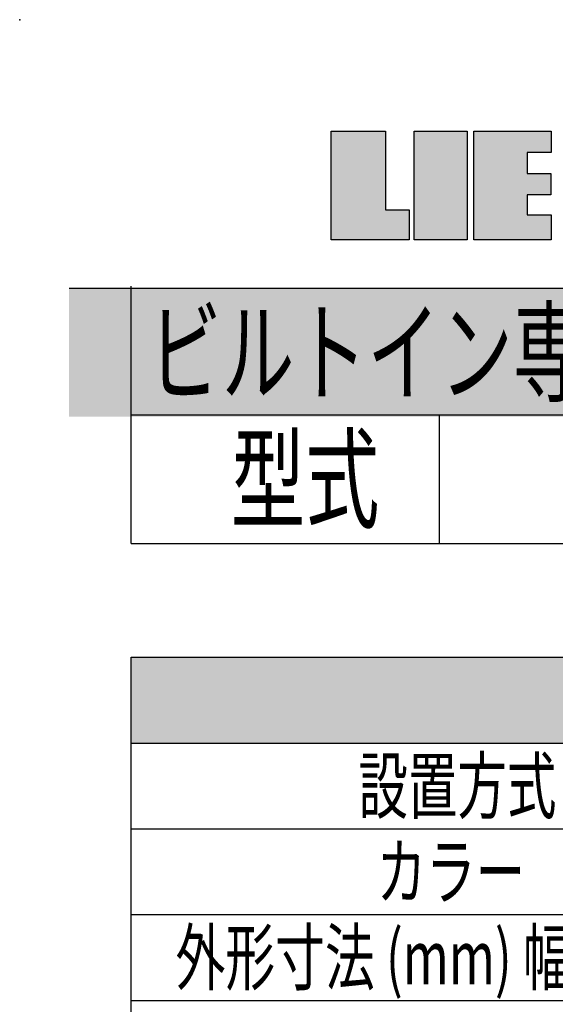
# Model space of a CAD drawing. Extents: x 60 to 6141, y 60 to 4140.
# Drawn here: x 60 to 685, y 2992 to 4140 of the extents above; entities that cross this region are included whole.
import ezdxf

# ---------------------------------------------------------------- set-up
doc = ezdxf.new("R2010")
doc.units = 0
doc.header["$LTSCALE"] = 20
doc.header["$MEASUREMENT"] = 0
doc.layers.add('_0-1_', color=7, linetype='CONTINUOUS')
doc.layers.add('_0-2_', color=7, linetype='CONTINUOUS')
doc.styles.get("Standard").update_dxf_attribs({"font": 'txt', "bigfont": 'bigfont.shx'})

msp = doc.modelspace()

# ---------------------------------------------------------------- linework, layer by layer
at = {"layer": '_0-1_', "color": 4, "linetype": 'Continuous'}
for p, q in [((423.5, 4009.6), (487, 4009.6)), ((423.5, 3883.1), (423.5, 4009.6)), ((487, 4009.6), (487, 3918.1)), ((520.5, 4009.6), (582, 4009.6)), ((520.5, 3883.1), (520.5, 4009.6)), ((582, 4009.6), (582, 3883.1)), ((590, 4009.6), (680, 4009.6)), ((590, 3883.1), (590, 4009.6)), ((680, 4009.6), (680, 3984.8)), ((680, 3984.8), (652.3, 3984.8)), ((652.3, 3984.8), (652.3, 3960.4)), ((652.3, 3960.4), (679.6, 3960.4)), ((679.6, 3960.4), (679.6, 3935.4)), ((679.6, 3935.4), (652.3, 3935.4)), ((652.3, 3935.4), (652.3, 3912.2)), ((487, 3918.1), (514.4, 3918.1)), ((514.4, 3918.1), (514.4, 3883.1)), ((652.3, 3912.2), (680, 3912.2)), ((680, 3912.2), (680, 3883.1)), ((514.4, 3883.1), (423.5, 3883.1)), ((582, 3883.1), (520.5, 3883.1)), ((680, 3883.1), (590, 3883.1)), ((117.7, 3826.8), (1517.7, 3826.8)), ((190, 3679), (190, 3829)), ((190, 3529), (190, 3679)), ((190, 3679), (550, 3679)), ((190, 3679), (1590, 3679)), ((550, 3529), (550, 3679)), ((550, 3529), (550, 3679)), ((550, 3679), (1590, 3679)), ((190, 3529), (550, 3529)), ((550, 3529), (1590, 3529)), ((190, 3296.3), (190, 3396.3)), ((190, 3396.3), (1590, 3396.3)), ((190, 3296.3), (1590, 3296.3)), ((190, 3196.3), (190, 3296.3)), ((190, 3296.3), (890, 3296.3)), ((190, 3196.3), (890, 3196.3)), ((190, 3096.3), (190, 3196.3)), ((190, 3196.3), (890, 3196.3)), ((190, 3096.3), (890, 3096.3)), ((190, 2996.3), (190, 3096.3)), ((190, 3096.3), (890, 3096.3)), ((190, 2896.3), (190, 2996.3)), ((190, 2996.3), (890, 2996.3)), ((190, 2996.3), (890, 2996.3))]:
    msp.add_line(p, q, dxfattribs=at)
at = {"layer": '_0-1_', "color": 149, "linetype": 'Continuous'}
for points in [[(423.5, 3883.1), (487, 3918.1), (423.5, 3883.1), (487, 4009.6)], [(423.5, 4009.6), (423.5, 3883.1), (423.5, 4009.6), (487, 4009.6)], [(520.5, 4009.6), (520.5, 3883.1), (582, 4009.6), (582, 3883.1)], [(590, 4009.6), (652.3, 3984.8), (590, 4009.6), (680, 4009.6)], [(590, 4009.6), (652.3, 3960.4), (590, 4009.6), (652.3, 3984.8)], [(590, 4009.6), (652.3, 3935.4), (590, 4009.6), (652.3, 3960.4)], [(590, 4009.6), (652.3, 3912.2), (590, 4009.6), (652.3, 3935.4)], [(590, 3883.1), (652.3, 3912.2), (590, 3883.1), (590, 4009.6)], [(652.3, 3984.8), (680, 3984.8), (652.3, 3984.8), (680, 4009.6)], [(652.3, 3935.4), (679.6, 3935.4), (652.3, 3935.4), (679.6, 3960.4)], [(652.3, 3960.4), (652.3, 3935.4), (652.3, 3960.4), (679.6, 3960.4)], [(423.5, 3883.1), (514.4, 3883.1), (423.5, 3883.1), (487, 3918.1)], [(487, 3918.1), (514.4, 3883.1), (487, 3918.1), (514.4, 3918.1)], [(590, 3883.1), (680, 3883.1), (590, 3883.1), (652.3, 3912.2)], [(652.3, 3912.2), (680, 3883.1), (652.3, 3912.2), (680, 3912.2)]]:
    msp.add_solid(points, dxfattribs=at)
at = {"layer": '_0-1_', "color": 254, "linetype": 'Continuous'}
for points in [[(117.7, 3676.8), (117.7, 3826.8), (1517.7, 3676.8), (1517.7, 3826.8)], [(190, 3296.3), (190, 3396.3), (1590, 3296.3), (1590, 3396.3)]]:
    msp.add_solid(points, dxfattribs=at)
at = {"layer": '_0-2_', "color": 7}
msp.add_point((60, 4139.6), dxfattribs=at)

# ---------------------------------------------------------------- texts
for s, height, width, p in [('ビルトイン専用冷凍庫 - 仕様・外形寸法図', 94.615, 0.658033, (210.7, 3704.5)), ('型式', 94.61, 0.671141, (306.5, 3556.7)), ('設置方式', 63.08, 0.671141, (455.3, 3214.8)), ('カラー', 63.08, 0.671141, (476.5, 3114.8)), ('外形寸法 (mm) 幅×奥行×高さ', 63.077, 0.675214, (241.9, 3014.8))]:
    msp.add_text(s, height=height, dxfattribs=dict(at, width=width)).set_placement(p)

doc.saveas('drawing.dxf')
